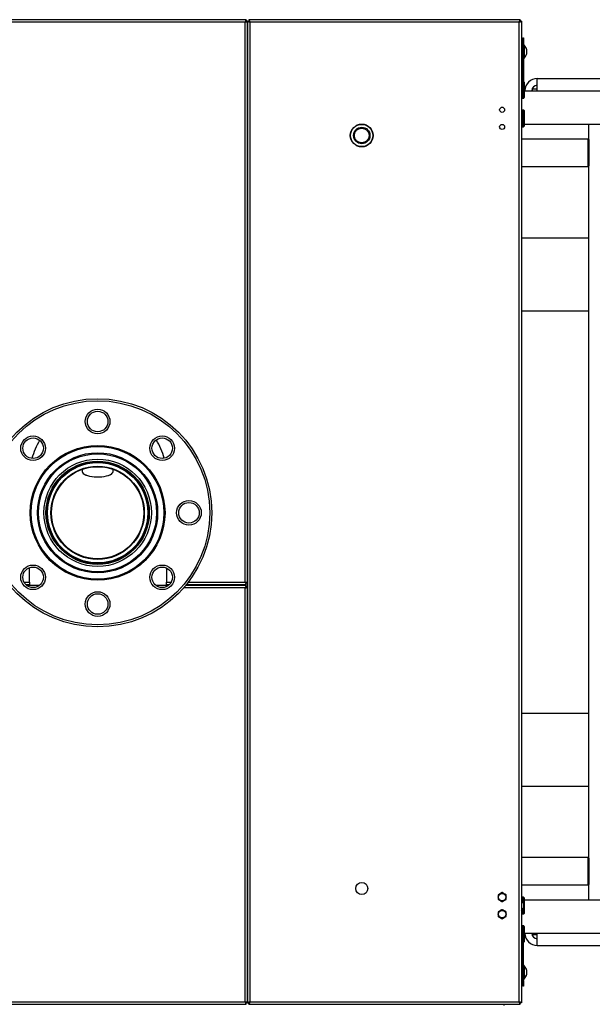
# Model space of a CAD drawing. Units: millimetres. Extents: x 75 to 8835, y 75 to 6225.
# Drawn here: x 5854 to 6355, y 2020 to 2883 of the extents above; entities that cross this region are included whole.
import ezdxf

# ---------------------------------------------------------------- set-up
doc = ezdxf.new("R2010")
doc.units = ezdxf.units.MM
doc.header["$LTSCALE"] = 15
doc.header["$PDSIZE"] = -1
doc.layers.add('WYMIAR', color=8, linetype='Continuous')
doc.styles.add('SLDTEXTSTYLE0', font='TXT', dxfattribs={"width": 0.605})
doc.dimstyles.new('SLDDIMSTYLE3', dxfattribs={"dimtxt": 46.229736, "dimasz": 49.53, "dimexe": 0, "dimexo": 0.0625, "dimgap": 11.557434, "dimtad": 1, "dimdec": 0, "dimrnd": 1e-09, "dimzin": 12, "dimdsep": 46, "dimtxsty": 'SLDTEXTSTYLE0', "dimsah": 1, "dimcen": 0.09, "dimadec": 0, "dimazin": 3, "dimtfac": 1, "dimtdec": 0, "dimtofl": 0, "dimtmove": 0, "dimatfit": 3, "dimfxl": 0, "dimfrac": 2, "dimtolj": 1, "dimtzin": 12, "dimarcsym": 0})

# ---------------------------------------------------------------- blocks, each defined once
blk = doc.blocks.new('_D_20')
at = {"layer": 'Defpoints', "color": 0}
for p in [(7429.23, 3475.49), (4901.4, 2351.46), (7429.23, 2143.68)]:
    blk.add_point(p, dxfattribs=at)
at = {"layer": 'WYMIAR', "color": 0, "lineweight": -2}
for p, q in [((4901.4, 2351.52), (4901.4, 3475.49)), ((4950.93, 3475.49), (7379.7, 3475.49)), ((7429.23, 2143.74), (7429.23, 3475.49))]:
    blk.add_line(p, q, dxfattribs=at)
at = {"layer": 'WYMIAR', "color": 0}
for points in [[(4950.93, 3483.74), (4950.93, 3467.23), (4901.4, 3475.49)], [(7379.7, 3467.23), (7379.7, 3483.74), (7429.23, 3475.49)]]:
    blk.add_solid(points, dxfattribs=at)
at = {"layer": 'WYMIAR', "color": 0, "insert": (6165.31, 3533.28), "char_height": 46.23, "attachment_point": 2, "style": 'SLDTEXTSTYLE0'}
blk.add_mtext('\\A1;2528', dxfattribs=at)
blk = doc.blocks.new('_D_21')
at = {"layer": 'Defpoints', "color": 0}
for p in [(6295.21, 3325.49), (7603.36, 3325.49), (6937.45, 1203.89)]:
    blk.add_point(p, dxfattribs=at)
at = {"layer": 'WYMIAR', "color": 0, "lineweight": -2}
for p, q in [((6295.27, 3325.49), (7603.36, 3325.49)), ((7603.36, 1253.42), (7603.36, 3275.96)), ((6937.51, 1203.89), (7603.36, 1203.89))]:
    blk.add_line(p, q, dxfattribs=at)
at = {"layer": 'WYMIAR', "color": 0}
for points in [[(7611.62, 3275.96), (7595.11, 3275.96), (7603.36, 3325.49)], [(7595.11, 1253.42), (7611.62, 1253.42), (7603.36, 1203.89)]]:
    blk.add_solid(points, dxfattribs=at)
at = {"layer": 'WYMIAR', "color": 0, "insert": (7545.58, 2264.69), "char_height": 46.23, "attachment_point": 2, "rotation": 90, "style": 'SLDTEXTSTYLE0'}
blk.add_mtext('\\A1;2122', dxfattribs=at)

msp = doc.modelspace()

# ---------------------------------------------------------------- linework, layer by layer
at = {"lineweight": 25}
for p, q in [((6052.21, 2882.96), (4964.017, 2882.96)), ((6052.21, 2882.96), (6052.21, 2882.16)), ((6054.517, 2882.96), (6054.517, 2882.16)), ((6292.21, 2882.96), (6054.517, 2882.96)), ((6292.21, 2882.96), (6292.21, 2882.16)), ((6051.314, 2880.91), (4964.914, 2880.91)), ((6051.314, 2390.01), (6051.314, 2880.91)), ((6053.364, 2881.807), (6052.564, 2881.807)), ((6053.364, 2389.114), (6053.364, 2881.807)), ((6053.364, 2881.807), (6054.164, 2881.807)), ((6053.364, 2881.807), (6053.364, 2021.114)), ((6054.517, 2882.16), (6054.517, 2881.37)), ((6291.314, 2880.91), (6055.414, 2880.91)), ((6055.414, 2880.91), (6055.414, 2022.01)), ((6291.314, 2022.01), (6291.314, 2880.91)), ((6292.276, 2882.302), (6292.719, 2881.723)), ((6293.364, 2881.807), (6292.564, 2881.807)), ((6293.364, 2881.807), (6293.364, 2021.114)), ((6294.364, 2866.96), (6295.164, 2866.96)), ((6294.364, 2861.96), (6294.364, 2866.96)), ((6295.164, 2866.96), (6295.164, 2861.96)), ((6294.364, 2859.86), (6293.364, 2859.86)), ((6295.164, 2861.96), (6294.364, 2861.96)), ((6294.364, 2861.96), (6294.364, 2828.76)), ((6295.164, 2861.96), (6295.164, 2828.75)), ((6295.664, 2860.96), (6295.164, 2860.96)), ((6295.664, 2860.96), (6295.664, 2848.96)), ((6293.364, 2850.06), (6294.364, 2850.06)), ((6295.164, 2848.96), (6295.664, 2848.96)), ((6297.869, 2854.448), (6298.129, 2854.448)), ((6297.871, 2854.473), (6298.129, 2854.473)), ((6298.127, 2855.473), (6298.129, 2855.473)), ((6307.164, 2831.46), (6402.364, 2831.46)), ((6307.164, 2820.66), (6307.164, 2831.46)), ((6295.064, 2828.76), (6293.864, 2828.76)), ((6293.864, 2828.76), (6293.864, 2814.16)), ((6295.064, 2828.76), (6295.064, 2814.16)), ((6295.564, 2828.26), (6295.564, 2814.66)), ((6302.664, 2822.213), (6302.664, 2820.66)), ((6307.164, 2822.213), (6302.664, 2822.213)), ((6293.864, 2814.16), (6295.064, 2814.16)), ((6295.564, 2820.66), (6307.164, 2820.66)), ((6302.664, 2820.96), (6302.373, 2820.96)), ((6307.164, 2820.66), (6402.364, 2820.66)), ((6277.328, 2805.938), (6275.399, 2805.938)), ((6295.064, 2803.76), (6293.864, 2803.76)), ((6293.864, 2803.76), (6293.864, 2789.16)), ((6295.064, 2803.76), (6295.064, 2789.16)), ((6295.564, 2803.26), (6295.564, 2789.66)), ((6293.864, 2789.16), (6295.064, 2789.16)), ((6295.564, 2791.46), (6392.364, 2791.46)), ((6352.364, 2777.86), (6352.364, 2791.46)), ((6351.864, 2778.36), (6293.364, 2778.36)), ((6352.364, 2777.86), (6351.864, 2778.36)), ((6351.864, 2754.36), (6351.864, 2778.36)), ((6352.364, 2777.86), (6352.364, 2754.86)), ((6293.364, 2754.36), (6351.864, 2754.36)), ((6351.864, 2754.36), (6352.364, 2754.86)), ((6352.364, 2691.655), (6352.364, 2754.86)), ((6293.364, 2691.655), (6352.364, 2691.655)), ((6352.364, 2627.707), (6352.364, 2691.655)), ((6293.364, 2627.707), (6352.364, 2627.707)), ((6352.364, 2275.214), (6352.364, 2627.707)), ((5908.464, 2493.963), (5908.464, 2493.124)), ((5908.464, 2488.851), (5908.464, 2486.855)), ((5935.464, 2493.124), (5935.464, 2493.963)), ((5935.464, 2486.855), (5935.464, 2488.851)), ((5909.389, 2485.174), (5909.855, 2484.767)), ((5934.072, 2484.767), (5934.538, 2485.174)), ((5887.721, 2422.596), (5889.483, 2419.726)), ((5889.483, 2419.726), (5890.036, 2418.953)), ((5862.364, 2390.01), (5862.364, 2402.679)), ((5982.364, 2402.349), (5982.364, 2390.01)), ((5857.432, 2390.01), (5862.364, 2390.01)), ((5858.914, 2387.96), (5862.364, 2387.96)), ((5870.735, 2386.96), (5860.055, 2386.96)), ((5862.364, 2390.01), (5862.364, 2387.96)), ((5983.872, 2386.96), (5973.192, 2386.96)), ((5982.364, 2387.96), (5982.364, 2390.01)), ((5982.364, 2390.01), (5986.495, 2390.01)), ((5982.364, 2387.96), (5985.013, 2387.96)), ((6051.314, 2384.91), (5997.21, 2384.91)), ((6052.21, 2386.96), (5998.956, 2386.96)), ((5999.774, 2387.96), (6052.21, 2387.96)), ((6001.385, 2390.01), (6051.314, 2390.01)), ((6051.314, 2022.01), (6051.314, 2384.91)), ((6052.21, 2387.96), (6052.21, 2388.76)), ((6052.21, 2386.96), (6052.21, 2386.16)), ((6053.364, 2389.114), (6052.564, 2389.114)), ((6053.364, 2385.807), (6052.564, 2385.807)), ((6053.364, 2021.114), (6053.364, 2385.807)), ((6293.364, 2275.214), (6352.364, 2275.214)), ((6352.364, 2211.265), (6352.364, 2275.214)), ((6293.364, 2211.265), (6352.364, 2211.265)), ((6352.364, 2148.06), (6352.364, 2211.265)), ((6351.864, 2148.56), (6293.364, 2148.56)), ((6352.364, 2148.06), (6351.864, 2148.56)), ((6351.864, 2124.56), (6351.864, 2148.56)), ((6352.364, 2148.06), (6352.364, 2125.06)), ((6293.364, 2124.56), (6351.864, 2124.56)), ((6351.864, 2124.56), (6352.364, 2125.06)), ((6352.364, 2111.46), (6352.364, 2125.06)), ((6274.442, 2116.892), (6274.785, 2117.091)), ((6277.942, 2117.091), (6278.285, 2116.892)), ((6272.864, 2113.762), (6272.864, 2114.159)), ((6274.785, 2110.83), (6274.442, 2111.028)), ((6278.285, 2111.028), (6277.942, 2110.83)), ((6279.864, 2114.159), (6279.864, 2113.762)), ((6295.064, 2113.76), (6293.864, 2113.76)), ((6293.864, 2113.76), (6293.864, 2110.429)), ((6295.064, 2113.76), (6295.064, 2108.334)), ((6295.564, 2113.26), (6295.564, 2099.66)), ((6295.564, 2111.46), (6376.364, 2111.46)), ((6272.864, 2098.762), (6272.864, 2099.159)), ((6274.442, 2101.892), (6274.785, 2102.091)), ((6277.942, 2102.091), (6278.285, 2101.892)), ((6279.864, 2099.159), (6279.864, 2098.762)), ((6293.864, 2102.492), (6293.864, 2099.16)), ((6293.864, 2099.16), (6295.064, 2099.16)), ((6295.064, 2104.587), (6295.064, 2099.16)), ((6274.785, 2095.83), (6274.442, 2096.028)), ((6278.285, 2096.028), (6277.942, 2095.83)), ((6295.064, 2088.76), (6293.864, 2088.76)), ((6293.864, 2088.76), (6293.864, 2087.471)), ((6295.064, 2088.76), (6295.064, 2087.471)), ((6293.864, 2087.471), (6293.864, 2074.16)), ((6295.064, 2087.471), (6295.064, 2074.16)), ((6295.564, 2088.26), (6295.564, 2087.059)), ((6295.564, 2087.059), (6295.564, 2074.66)), ((6295.564, 2082.26), (6307.164, 2082.26)), ((6302.373, 2081.96), (6302.664, 2081.96)), ((6302.664, 2082.26), (6302.664, 2080.708)), ((6307.164, 2080.708), (6302.664, 2080.708)), ((6307.164, 2071.46), (6307.164, 2082.26)), ((6307.164, 2082.26), (6376.364, 2082.26)), ((6293.864, 2074.16), (6295.064, 2074.16)), ((6294.364, 2040.96), (6294.364, 2074.16)), ((6295.164, 2040.96), (6295.164, 2074.17)), ((6307.164, 2071.46), (6376.364, 2071.46)), ((6295.664, 2053.96), (6295.164, 2053.96)), ((6295.664, 2053.96), (6295.164, 2053.96)), ((6295.664, 2053.96), (6295.664, 2041.96)), ((6294.364, 2052.86), (6293.364, 2052.86)), ((6297.882, 2048.473), (6298.129, 2048.473)), ((6297.883, 2048.447), (6298.129, 2048.447)), ((6297.884, 2048.364), (6298.129, 2048.364)), ((6298.129, 2048.364), (6298.115, 2048.541)), ((6298.122, 2047.38), (6298.129, 2047.38)), ((6298.124, 2048.541), (6298.129, 2048.541)), ((6298.127, 2047.448), (6298.129, 2047.448)), ((6293.364, 2043.06), (6294.364, 2043.06)), ((6294.364, 2040.96), (6295.164, 2040.96)), ((6294.364, 2035.96), (6294.364, 2040.96)), ((6295.164, 2041.96), (6295.664, 2041.96)), ((6295.164, 2041.96), (6295.664, 2041.96)), ((6295.164, 2040.96), (6295.164, 2035.96)), ((6295.164, 2035.96), (6294.364, 2035.96)), ((4964.017, 2019.96), (6052.21, 2019.96)), ((4964.914, 2022.01), (6051.314, 2022.01)), ((6052.21, 2019.96), (6052.21, 2020.76)), ((6053.364, 2021.114), (6052.564, 2021.114)), ((6053.364, 2021.114), (6054.164, 2021.114)), ((6054.517, 2021.546), (6054.517, 2020.76)), ((6054.517, 2019.96), (6054.517, 2020.76)), ((6054.517, 2019.96), (6292.21, 2019.96)), ((6055.414, 2022.01), (6291.314, 2022.01)), ((6277.864, 2019.96), (6277.864, 2018.887)), ((6292.21, 2019.96), (6292.21, 2020.76)), ((6292.276, 2020.619), (6292.719, 2021.199)), ((6293.364, 2021.114), (6292.564, 2021.114))]:
    msp.add_line(p, q, dxfattribs=at)
at = {"lineweight": 25, "flags": 128}
for points in [[(6296.61, 2859.462), (6296.612, 2859.459), (6296.61, 2859.456), (6296.606, 2859.453), (6296.599, 2859.449), (6296.59, 2859.446)], [(6296.59, 2850.449), (6296.599, 2850.452), (6296.606, 2850.455), (6296.61, 2850.459), (6296.612, 2850.462), (6296.61, 2850.465), (6296.606, 2850.468), (6296.605, 2850.469)], [(5908.464, 2486.855), (5908.467, 2486.745), (5908.704, 2485.987), (5909.303, 2485.252), (5910.247, 2484.561), (5911.511, 2483.933), (5913.059, 2483.385), (5914.851, 2482.931), (5916.837, 2482.584), (5918.962, 2482.353), (5921.169, 2482.246), (5923.398, 2482.264), (5925.588, 2482.407), (5927.679, 2482.672), (5929.614, 2483.051), (5931.341, 2483.533), (5932.811, 2484.107), (5933.986, 2484.755), (5934.833, 2485.46), (5935.329, 2486.204), (5935.464, 2486.855)], [(5934.072, 2484.767), (5933.541, 2484.363), (5932.41, 2483.739), (5930.993, 2483.187), (5929.331, 2482.722), (5927.468, 2482.357), (5925.454, 2482.102), (5923.345, 2481.964), (5921.199, 2481.947), (5919.073, 2482.05), (5917.026, 2482.272), (5915.114, 2482.606), (5913.389, 2483.043), (5911.898, 2483.571), (5910.681, 2484.176), (5909.855, 2484.767)], [(6297.884, 2047.811), (6297.884, 2047.909), (6297.884, 2047.96)], [(6296.59, 2043.475), (6296.599, 2043.471), (6296.606, 2043.468), (6296.61, 2043.465), (6296.612, 2043.462), (6296.61, 2043.459)]]:
    msp.add_lwpolyline(points, dxfattribs=at)
at = {"lineweight": 25}
for centre, radius in [((6276.364, 2803.96), 2.2), ((6153.364, 2781.46), 10), ((6153.364, 2781.46), 9.72), ((6153.364, 2781.46), 7.22), ((6153.364, 2781.46), 6.451), ((6276.364, 2788.96), 2.2), ((5921.964, 2450.773), 100), ((5921.964, 2450.773), 98.2), ((5921.964, 2530.773), 10.8), ((5921.964, 2530.773), 9), ((5865.395, 2507.342), 10.8), ((5865.395, 2507.342), 9), ((5978.532, 2507.342), 10.8), ((5978.532, 2507.342), 9), ((5921.964, 2450.773), 59.03), ((5921.964, 2450.773), 58.125), ((5921.964, 2450.773), 52.593), ((5921.964, 2450.773), 51.688), ((5921.964, 2450.773), 47.05), ((5921.964, 2450.773), 45.25), ((5921.964, 2450.773), 44.45), ((5921.964, 2450.773), 43.95), ((5921.964, 2450.773), 40.9), ((5921.964, 2450.773), 40.4), ((6001.964, 2450.773), 10.8), ((6001.964, 2450.773), 9), ((5865.395, 2394.205), 10.8), ((5865.395, 2394.205), 9), ((5978.532, 2394.205), 10.8), ((5978.532, 2394.205), 9), ((5921.964, 2370.773), 10.8), ((5921.964, 2370.773), 9), ((6153.364, 2121.46), 5.3), ((6276.364, 2113.96), 3.25), ((6276.364, 2098.96), 3.25)]:
    msp.add_circle(centre, radius, dxfattribs=at)
for centre, radius, start, end in [((6290.864, 2854.96), 7.3, 38.071032, 48.88791), ((6290.867, 2854.973), 7.279, 3.938901, 38.172409), ((6290.867, 2854.947), 7.279, 3.938901, 38.172409), ((6290.864, 2854.96), 7.3, 311.11209, 321.928968), ((6290.867, 2854.948), 7.279, 321.827591, 356.061099), ((6290.868, 2855.011), 7.016, 359.584516, 4.085276), ((6297.796, 2856.817), 1.409, 272.85426, 283.668515), ((6290.868, 2854.909), 7.016, 355.914724, 4.085276), ((6297.796, 2853.104), 1.409, 76.331485, 87.14574), ((6297.796, 2855.817), 1.409, 272.85426, 283.668515), ((6307.164, 2820.66), 10.8, 90, 180), ((6293.864, 2828.26), 0.5, 90, 180), ((6295.064, 2828.26), 0.5, 0, 90), ((6307.164, 2820.66), 4.8, 90, 180), ((6293.864, 2814.66), 0.5, 180, 270), ((6295.064, 2814.66), 0.5, 270, 0), ((6293.864, 2803.26), 0.5, 90, 180), ((6295.064, 2803.26), 0.5, 0, 90), ((6293.864, 2789.66), 0.5, 180, 270), ((6295.064, 2789.66), 0.5, 270, 0), ((5922.364, 2482.96), 60, 148.570197, 165.089455), ((5922.364, 2482.96), 60, 15.029734, 31.899688), ((6276.364, 2113.96), 3.506, 123.244115, 176.755885), ((6276.364, 2113.96), 3.506, 63.244115, 116.755885), ((6276.364, 2113.96), 3.506, 3.244115, 56.755885), ((6276.364, 2113.96), 3.506, 183.244115, 236.755885), ((6276.364, 2113.96), 3.506, 243.244115, 296.755885), ((6276.364, 2113.96), 3.506, 303.244115, 356.755885), ((6293.864, 2113.26), 0.5, 90, 180), ((6289.364, 2106.46), 6, 0, 48.189685), ((6289.364, 2106.46), 6, 311.810315, 0), ((6295.064, 2113.26), 0.5, 0, 90), ((6276.364, 2098.96), 3.506, 123.244115, 176.755885), ((6276.364, 2098.96), 3.506, 183.244115, 236.755885), ((6276.364, 2098.96), 3.506, 63.244115, 116.755885), ((6276.364, 2098.96), 3.506, 3.244115, 56.755885), ((6276.364, 2098.96), 3.506, 303.244115, 356.755885), ((6293.864, 2099.66), 0.5, 180, 270), ((6295.064, 2099.66), 0.5, 270, 0), ((6276.364, 2098.96), 3.506, 243.244115, 296.755885), ((6293.864, 2088.26), 0.5, 90, 180), ((6295.064, 2088.26), 0.5, 360, 90), ((6307.164, 2082.26), 10.8, 180, 270), ((6307.164, 2082.26), 4.8, 180, 270), ((6293.864, 2074.66), 0.5, 180, 270), ((6295.064, 2074.66), 0.5, 270, 0), ((6290.864, 2047.96), 7.3, 22.770828, 48.88791), ((6290.864, 2047.96), 7.3, 38.071032, 48.88791), ((6296.584, 2052.433), 0.0391, 47.600305, 81.587199), ((6290.867, 2047.973), 7.279, 3.938901, 38.172409), ((6291.044, 2048.058), 7.103, 321.332796, 355.953646), ((6290.867, 2047.973), 7.279, 321.827591, 356.061099), ((6291.044, 2047.881), 7.103, 321.332796, 355.953646), ((6291.072, 2048.046), 7.075, 4.010093, 22.781908), ((6297.583, 2048.263), 0.612, 26.953047, 62.476561), ((6291.083, 2048.314), 6.801, 355.85064, 4.14936), ((6297.796, 2047.104), 1.409, 76.331485, 87.14574), ((6290.868, 2048.011), 7.016, 355.914724, 4.085276), ((6297.583, 2048.641), 0.612, 297.523439, 333.046953), ((6297.583, 2047.279), 0.612, 26.953047, 62.476561), ((6297.796, 2046.104), 1.409, 76.331485, 87.14574), ((6290.864, 2047.96), 7.3, 311.11209, 337.229172), ((6290.864, 2047.96), 7.3, 311.11209, 321.928968), ((6296.419, 2043.531), 0.192, 332.577002, 27.422998)]:
    msp.add_arc(centre, radius, start, end, dxfattribs=at)
for points, knots in [([(6052.21, 2882.96), (6052.143, 2882.936), (6052.01, 2882.887), (6051.81, 2882.507), (6051.61, 2881.951), (6051.444, 2881.38), (6051.346, 2881.026), (6051.314, 2880.91)], [0, 0, 0, 0, 0.2228704, 0.4457808, 0.6686913, 0.8916016, 1, 1, 1, 1]), ([(6055.414, 2880.91), (6055.347, 2881.15), (6055.214, 2881.628), (6055.014, 2882.26), (6054.814, 2882.724), (6054.648, 2882.936), (6054.549, 2882.954), (6054.517, 2882.96)], [0, 0, 0, 0, 0.2228704, 0.4457808, 0.6686913, 0.8916016, 1, 1, 1, 1]), ([(6292.21, 2882.96), (6292.143, 2882.936), (6292.01, 2882.887), (6291.81, 2882.507), (6291.61, 2881.951), (6291.444, 2881.38), (6291.346, 2881.026), (6291.314, 2880.91)], [0, 0, 0, 0, 0.2228704, 0.4457808, 0.6686913, 0.8916016, 1, 1, 1, 1]), ([(6052.21, 2882.16), (6052.139, 2882.144), (6051.998, 2882.11), (6051.786, 2881.851), (6051.575, 2881.476), (6051.417, 2881.136), (6051.33, 2880.946), (6051.314, 2880.91)], [0, 0, 0, 0, 0.2361436, 0.4723434, 0.7085437, 0.9447441, 1, 1, 1, 1]), ([(6051.314, 2880.91), (6051.553, 2880.977), (6052.031, 2881.11), (6052.663, 2881.31), (6053.127, 2881.51), (6053.339, 2881.676), (6053.358, 2881.775), (6053.364, 2881.807)], [0, 0, 0, 0, 0.2228704, 0.4457808, 0.6686913, 0.8916016, 1, 1, 1, 1]), ([(6051.314, 2880.91), (6051.468, 2880.981), (6051.777, 2881.122), (6052.178, 2881.334), (6052.46, 2881.546), (6052.557, 2881.704), (6052.563, 2881.79), (6052.564, 2881.807)], [0, 0, 0, 0, 0.2361436, 0.4723434, 0.7085437, 0.9447441, 1, 1, 1, 1]), ([(6053.364, 2881.807), (6053.388, 2881.74), (6053.437, 2881.607), (6053.817, 2881.407), (6054.373, 2881.207), (6054.943, 2881.041), (6055.298, 2880.943), (6055.414, 2880.91)], [0, 0, 0, 0, 0.2228704, 0.4457808, 0.6686913, 0.8916016, 1, 1, 1, 1]), ([(6054.164, 2881.807), (6054.18, 2881.736), (6054.214, 2881.595), (6054.473, 2881.383), (6054.848, 2881.172), (6055.188, 2881.013), (6055.378, 2880.927), (6055.414, 2880.91)], [0, 0, 0, 0, 0.2361436, 0.4723434, 0.7085437, 0.9447441, 1, 1, 1, 1]), ([(6055.414, 2880.91), (6055.343, 2881.065), (6055.202, 2881.374), (6054.99, 2881.775), (6054.778, 2882.057), (6054.62, 2882.154), (6054.534, 2882.159), (6054.517, 2882.16)], [0, 0, 0, 0, 0.2361436, 0.4723434, 0.7085437, 0.9447441, 1, 1, 1, 1]), ([(6292.21, 2882.16), (6292.139, 2882.144), (6291.998, 2882.11), (6291.786, 2881.851), (6291.575, 2881.476), (6291.417, 2881.136), (6291.33, 2880.946), (6291.314, 2880.91)], [0, 0, 0, 0, 0.2361436, 0.4723434, 0.7085437, 0.9447441, 1, 1, 1, 1]), ([(6291.314, 2880.91), (6291.553, 2880.977), (6292.031, 2881.11), (6292.663, 2881.31), (6293.127, 2881.51), (6293.339, 2881.676), (6293.358, 2881.775), (6293.364, 2881.807)], [0, 0, 0, 0, 0.22287037, 0.44578075, 0.66869125, 0.89160156, 1, 1, 1, 1]), ([(6291.314, 2880.91), (6291.468, 2880.981), (6291.777, 2881.122), (6292.178, 2881.334), (6292.46, 2881.546), (6292.557, 2881.704), (6292.563, 2881.79), (6292.564, 2881.807)], [0, 0, 0, 0, 0.2361436, 0.4723434, 0.7085437, 0.9447441, 1, 1, 1, 1]), ([(5887.158, 2479.506), (5887.107, 2479.419), (5886.868, 2479.008), (5886.441, 2478.225), (5885.806, 2477.02), (5885.381, 2476.13), (5885.134, 2475.614)], [0, 0, 0, 0, 0.0685728, 0.325413, 0.6095514, 1, 1, 1, 1]), ([(5961.659, 2470.518), (5961.599, 2470.698), (5961.242, 2471.772), (5960.525, 2473.571), (5959.8, 2475.156), (5959.467, 2475.886)], [0, 0, 0, 0, 0.0981727, 0.585051, 1, 1, 1, 1]), ([(5955.246, 2419.726), (5956.297, 2421.299), (5957.825, 2423.587), (5958.955, 2426.094), (5959.308, 2426.878)], [0, 0, 0, 0, 0.6875322, 1, 1, 1, 1]), ([(6051.314, 2390.01), (6051.38, 2389.771), (6051.513, 2389.293), (6051.713, 2388.661), (6051.913, 2388.197), (6052.079, 2387.984), (6052.178, 2387.966), (6052.21, 2387.96)], [0, 0, 0, 0, 0.2228704, 0.4457808, 0.6686913, 0.8916016, 1, 1, 1, 1]), ([(6051.314, 2390.01), (6051.384, 2389.856), (6051.525, 2389.547), (6051.737, 2389.146), (6051.949, 2388.864), (6052.107, 2388.766), (6052.194, 2388.761), (6052.21, 2388.76)], [0, 0, 0, 0, 0.2361436, 0.4723434, 0.7085437, 0.9447441, 1, 1, 1, 1]), ([(6053.364, 2389.114), (6053.339, 2389.181), (6053.29, 2389.314), (6052.91, 2389.514), (6052.354, 2389.714), (6051.784, 2389.879), (6051.429, 2389.978), (6051.314, 2390.01)], [0, 0, 0, 0, 0.2228704, 0.4457808, 0.6686913, 0.8916016, 1, 1, 1, 1]), ([(6052.564, 2389.114), (6052.547, 2389.184), (6052.513, 2389.326), (6052.254, 2389.537), (6051.879, 2389.749), (6051.539, 2389.907), (6051.35, 2389.994), (6051.314, 2390.01)], [0, 0, 0, 0, 0.2361436, 0.4723434, 0.7085437, 0.9447441, 1, 1, 1, 1]), ([(6052.21, 2386.96), (6052.143, 2386.936), (6052.01, 2386.887), (6051.81, 2386.507), (6051.61, 2385.951), (6051.444, 2385.38), (6051.346, 2385.026), (6051.314, 2384.91)], [0, 0, 0, 0, 0.2228704, 0.4457808, 0.6686913, 0.8916016, 1, 1, 1, 1]), ([(6052.21, 2386.16), (6052.139, 2386.144), (6051.998, 2386.11), (6051.786, 2385.851), (6051.575, 2385.476), (6051.417, 2385.136), (6051.33, 2384.946), (6051.314, 2384.91)], [0, 0, 0, 0, 0.2361436, 0.4723434, 0.7085437, 0.9447441, 1, 1, 1, 1]), ([(6051.314, 2384.91), (6051.553, 2384.977), (6052.031, 2385.11), (6052.663, 2385.31), (6053.127, 2385.51), (6053.339, 2385.676), (6053.358, 2385.775), (6053.364, 2385.807)], [0, 0, 0, 0, 0.22287037, 0.44578075, 0.66869125, 0.89160156, 1, 1, 1, 1]), ([(6051.314, 2384.91), (6051.468, 2384.981), (6051.777, 2385.122), (6052.178, 2385.334), (6052.46, 2385.546), (6052.557, 2385.704), (6052.563, 2385.79), (6052.564, 2385.807)], [0, 0, 0, 0, 0.2361436, 0.4723434, 0.7085437, 0.9447441, 1, 1, 1, 1]), ([(6274.442, 2116.892), (6274.296, 2116.808), (6273.762, 2116.5), (6273.242, 2116.199), (6272.864, 2115.981)], [0, 0, 0, 0, 0.2727536, 1, 1, 1, 1]), ([(6272.864, 2115.981), (6272.864, 2115.748), (6272.864, 2115.151), (6272.864, 2114.535), (6272.864, 2114.159)], [0, 0, 0, 0, 0.39091589, 1, 1, 1, 1]), ([(6276.364, 2118.002), (6276.309, 2117.971), (6276.201, 2117.908), (6275.991, 2117.787), (6275.731, 2117.637), (6275.419, 2117.457), (6275.104, 2117.275), (6274.892, 2117.152), (6274.785, 2117.091)], [0, 0, 0, 0, 0.1049727, 0.2099867, 0.4062605, 0.602946, 0.8011528, 1, 1, 1, 1]), ([(6277.942, 2117.091), (6277.869, 2117.133), (6277.723, 2117.217), (6277.482, 2117.356), (6277.217, 2117.509), (6276.931, 2117.674), (6276.646, 2117.839), (6276.458, 2117.947), (6276.364, 2118.002)], [0, 0, 0, 0, 0.1361753, 0.2725739, 0.4535398, 0.6349169, 0.8173267, 1, 1, 1, 1]), ([(6279.864, 2115.981), (6279.755, 2116.044), (6279.241, 2116.341), (6278.707, 2116.649), (6278.285, 2116.892)], [0, 0, 0, 0, 0.2102633, 1, 1, 1, 1]), ([(6279.864, 2114.159), (6279.864, 2114.445), (6279.864, 2115.062), (6279.864, 2115.66), (6279.864, 2115.981)], [0, 0, 0, 0, 0.46309204, 1, 1, 1, 1]), ([(6272.864, 2113.762), (6272.864, 2113.476), (6272.864, 2112.859), (6272.864, 2112.261), (6272.864, 2111.94)], [0, 0, 0, 0, 0.46309204, 1, 1, 1, 1]), ([(6272.864, 2111.94), (6272.972, 2111.877), (6273.486, 2111.58), (6274.02, 2111.272), (6274.442, 2111.028)], [0, 0, 0, 0, 0.2102633, 1, 1, 1, 1]), ([(6274.785, 2110.83), (6274.858, 2110.788), (6275.004, 2110.704), (6275.245, 2110.564), (6275.51, 2110.412), (6275.796, 2110.246), (6276.081, 2110.082), (6276.269, 2109.973), (6276.364, 2109.919)], [0, 0, 0, 0, 0.1361753, 0.2725739, 0.4535398, 0.6349169, 0.8173267, 1, 1, 1, 1]), ([(6276.364, 2109.919), (6276.418, 2109.95), (6276.526, 2110.013), (6276.736, 2110.134), (6276.996, 2110.284), (6277.308, 2110.464), (6277.623, 2110.646), (6277.835, 2110.769), (6277.942, 2110.83)], [0, 0, 0, 0, 0.1049727, 0.2099867, 0.4062605, 0.602946, 0.8011528, 1, 1, 1, 1]), ([(6278.285, 2111.028), (6278.431, 2111.113), (6278.965, 2111.421), (6279.485, 2111.721), (6279.864, 2111.94)], [0, 0, 0, 0, 0.2727536, 1, 1, 1, 1]), ([(6279.864, 2111.94), (6279.864, 2112.173), (6279.864, 2112.769), (6279.864, 2113.386), (6279.864, 2113.762)], [0, 0, 0, 0, 0.39091589, 1, 1, 1, 1]), ([(6274.442, 2101.892), (6274.296, 2101.808), (6273.762, 2101.5), (6273.242, 2101.199), (6272.864, 2100.981)], [0, 0, 0, 0, 0.2727536, 1, 1, 1, 1]), ([(6272.864, 2100.981), (6272.864, 2100.748), (6272.864, 2100.151), (6272.864, 2099.535), (6272.864, 2099.159)], [0, 0, 0, 0, 0.39091589, 1, 1, 1, 1]), ([(6272.864, 2098.762), (6272.864, 2098.476), (6272.864, 2097.859), (6272.864, 2097.261), (6272.864, 2096.94)], [0, 0, 0, 0, 0.46309204, 1, 1, 1, 1]), ([(6276.364, 2103.002), (6276.309, 2102.971), (6276.201, 2102.908), (6275.991, 2102.787), (6275.731, 2102.637), (6275.419, 2102.457), (6275.104, 2102.275), (6274.892, 2102.152), (6274.785, 2102.091)], [0, 0, 0, 0, 0.1049727, 0.2099867, 0.4062605, 0.602946, 0.8011528, 1, 1, 1, 1]), ([(6277.942, 2102.091), (6277.869, 2102.133), (6277.723, 2102.217), (6277.482, 2102.356), (6277.217, 2102.509), (6276.931, 2102.674), (6276.646, 2102.839), (6276.458, 2102.947), (6276.364, 2103.002)], [0, 0, 0, 0, 0.1361753, 0.2725739, 0.4535398, 0.6349169, 0.8173267, 1, 1, 1, 1]), ([(6279.864, 2100.981), (6279.755, 2101.044), (6279.241, 2101.341), (6278.707, 2101.649), (6278.285, 2101.892)], [0, 0, 0, 0, 0.2102633, 1, 1, 1, 1]), ([(6279.864, 2099.159), (6279.864, 2099.445), (6279.864, 2100.062), (6279.864, 2100.66), (6279.864, 2100.981)], [0, 0, 0, 0, 0.46309204, 1, 1, 1, 1]), ([(6279.864, 2096.94), (6279.864, 2097.173), (6279.864, 2097.769), (6279.864, 2098.386), (6279.864, 2098.762)], [0, 0, 0, 0, 0.39091589, 1, 1, 1, 1]), ([(6272.864, 2096.94), (6272.972, 2096.877), (6273.486, 2096.58), (6274.02, 2096.272), (6274.442, 2096.028)], [0, 0, 0, 0, 0.2102633, 1, 1, 1, 1]), ([(6274.785, 2095.83), (6274.858, 2095.788), (6275.004, 2095.704), (6275.245, 2095.564), (6275.51, 2095.412), (6275.796, 2095.246), (6276.081, 2095.082), (6276.269, 2094.973), (6276.364, 2094.919)], [0, 0, 0, 0, 0.1361753, 0.2725739, 0.4535398, 0.6349169, 0.8173267, 1, 1, 1, 1]), ([(6276.364, 2094.919), (6276.418, 2094.95), (6276.526, 2095.013), (6276.736, 2095.134), (6276.996, 2095.284), (6277.308, 2095.464), (6277.623, 2095.646), (6277.835, 2095.769), (6277.942, 2095.83)], [0, 0, 0, 0, 0.1049727, 0.2099867, 0.4062605, 0.602946, 0.8011528, 1, 1, 1, 1]), ([(6278.285, 2096.028), (6278.431, 2096.113), (6278.965, 2096.421), (6279.485, 2096.721), (6279.864, 2096.94)], [0, 0, 0, 0, 0.2727536, 1, 1, 1, 1]), ([(6051.314, 2022.01), (6051.38, 2021.771), (6051.513, 2021.293), (6051.713, 2020.661), (6051.913, 2020.197), (6052.079, 2019.984), (6052.178, 2019.966), (6052.21, 2019.96)], [0, 0, 0, 0, 0.2228704, 0.4457808, 0.6686913, 0.8916016, 1, 1, 1, 1]), ([(6051.314, 2022.01), (6051.384, 2021.856), (6051.525, 2021.547), (6051.737, 2021.146), (6051.949, 2020.864), (6052.107, 2020.766), (6052.194, 2020.761), (6052.21, 2020.76)], [0, 0, 0, 0, 0.2361436, 0.4723434, 0.7085437, 0.9447441, 1, 1, 1, 1]), ([(6053.364, 2021.114), (6053.339, 2021.181), (6053.29, 2021.314), (6052.91, 2021.514), (6052.354, 2021.714), (6051.784, 2021.879), (6051.429, 2021.978), (6051.314, 2022.01)], [0, 0, 0, 0, 0.2228704, 0.4457808, 0.6686913, 0.8916016, 1, 1, 1, 1]), ([(6052.564, 2021.114), (6052.547, 2021.184), (6052.513, 2021.326), (6052.254, 2021.537), (6051.879, 2021.749), (6051.539, 2021.907), (6051.35, 2021.994), (6051.314, 2022.01)], [0, 0, 0, 0, 0.2361436, 0.4723434, 0.7085437, 0.9447441, 1, 1, 1, 1]), ([(6055.414, 2022.01), (6055.174, 2021.944), (6054.696, 2021.81), (6054.064, 2021.611), (6053.6, 2021.411), (6053.388, 2021.245), (6053.369, 2021.146), (6053.364, 2021.114)], [0, 0, 0, 0, 0.22287037, 0.44578075, 0.66869125, 0.89160156, 1, 1, 1, 1]), ([(6055.414, 2022.01), (6055.259, 2021.94), (6054.95, 2021.799), (6054.549, 2021.587), (6054.267, 2021.375), (6054.17, 2021.217), (6054.164, 2021.13), (6054.164, 2021.114)], [0, 0, 0, 0, 0.2361436, 0.4723434, 0.7085437, 0.9447441, 1, 1, 1, 1]), ([(6054.517, 2019.96), (6054.584, 2019.985), (6054.717, 2020.034), (6054.917, 2020.414), (6055.117, 2020.97), (6055.283, 2021.54), (6055.381, 2021.894), (6055.414, 2022.01)], [0, 0, 0, 0, 0.22287037, 0.44578075, 0.66869125, 0.89160156, 1, 1, 1, 1]), ([(6054.517, 2020.76), (6054.588, 2020.777), (6054.729, 2020.811), (6054.941, 2021.07), (6055.152, 2021.445), (6055.31, 2021.785), (6055.397, 2021.974), (6055.414, 2022.01)], [0, 0, 0, 0, 0.2361436, 0.4723434, 0.7085437, 0.9447441, 1, 1, 1, 1]), ([(6291.314, 2022.01), (6291.38, 2021.771), (6291.513, 2021.293), (6291.713, 2020.661), (6291.913, 2020.197), (6292.079, 2019.984), (6292.178, 2019.966), (6292.21, 2019.96)], [0, 0, 0, 0, 0.2228704, 0.4457808, 0.6686913, 0.8916016, 1, 1, 1, 1]), ([(6291.314, 2022.01), (6291.384, 2021.856), (6291.525, 2021.547), (6291.737, 2021.146), (6291.949, 2020.864), (6292.107, 2020.766), (6292.194, 2020.761), (6292.21, 2020.76)], [0, 0, 0, 0, 0.2361436, 0.4723434, 0.7085437, 0.9447441, 1, 1, 1, 1]), ([(6293.364, 2021.114), (6293.339, 2021.181), (6293.29, 2021.314), (6292.91, 2021.514), (6292.354, 2021.714), (6291.784, 2021.879), (6291.429, 2021.978), (6291.314, 2022.01)], [0, 0, 0, 0, 0.2228704, 0.4457808, 0.6686913, 0.8916016, 1, 1, 1, 1]), ([(6292.564, 2021.114), (6292.547, 2021.184), (6292.513, 2021.326), (6292.254, 2021.537), (6291.879, 2021.749), (6291.539, 2021.907), (6291.35, 2021.994), (6291.314, 2022.01)], [0, 0, 0, 0, 0.2361436, 0.4723434, 0.7085437, 0.9447441, 1, 1, 1, 1])]:
    msp.add_open_spline(points, degree=3, knots=knots, dxfattribs=at)

# ---------------------------------------------------------------- dimensions: what is measured, and where the dimension line sits
at = {"layer": 'WYMIAR'}
for base, p1, p2, angle, picture, middle in [((7429.229, 3475.489), (4901.398, 2351.46), (7429.229, 2143.678), 0, '_D_20', (6165.313, 3475.489)), ((7603.364, 3325.489), (6937.452, 1203.892), (6295.21, 3325.489), 90, '_D_21', (7603.364, 2264.69))]:
    dim = msp.add_linear_dim(base=base, p1=p1, p2=p2, angle=angle, dimstyle='SLDDIMSTYLE3', dxfattribs=at)
    dim.commit()
    dim.dimension.update_dxf_attribs({"geometry": picture, "text_midpoint": middle, "dimtype": 160})

doc.saveas('drawing.dxf')
